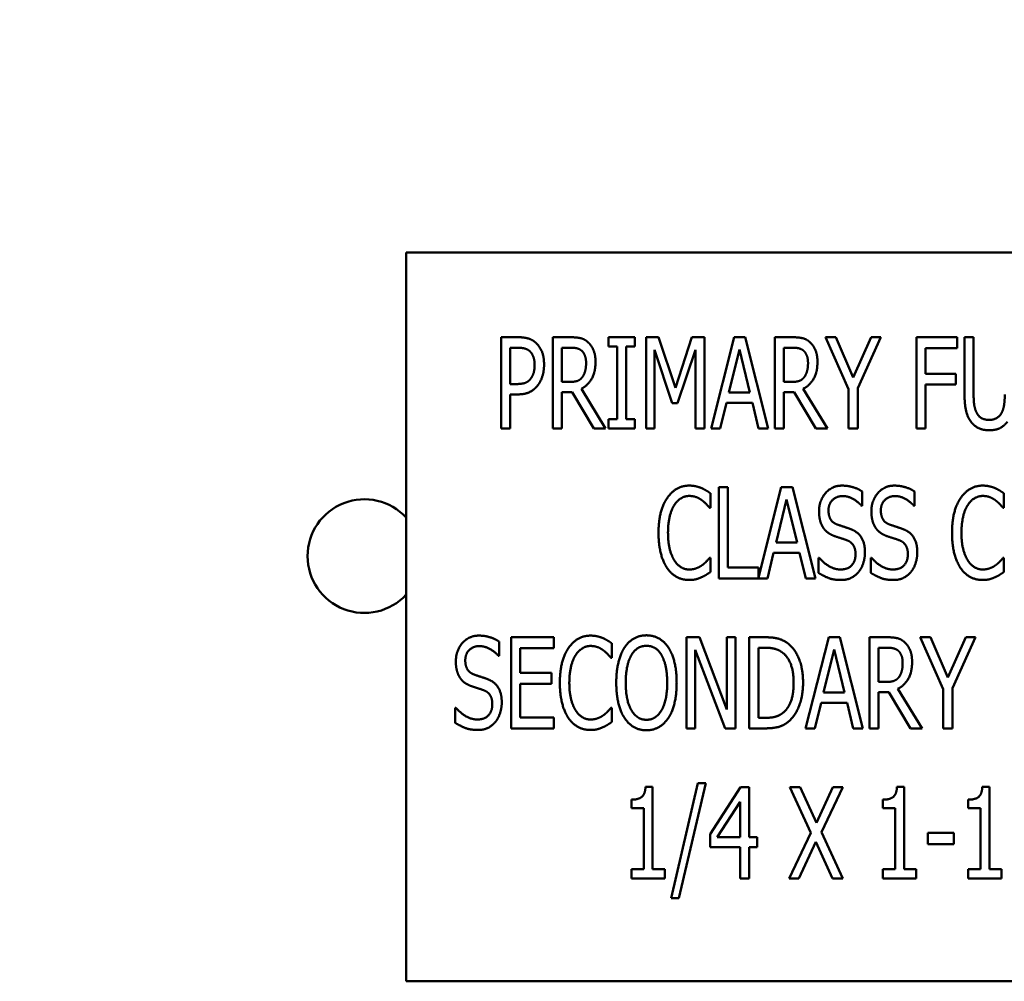
# Model space of a CAD drawing. Units: inches. Extents: x 2.2 to 96.8, y 1.1 to 75.4.
# Drawn here: x 38.6 to 39.4, y 41.2 to 42.1 of the extents above; entities that cross this region are included whole.
import ezdxf

# ---------------------------------------------------------------- set-up
doc = ezdxf.new("R2010")
doc.units = ezdxf.units.IN
doc.header["$LTSCALE"] = 4.5
doc.header["$MEASUREMENT"] = 0
doc.layers.add('Symbol (ANSI)', color=7, linetype='Continuous', lineweight=25)
doc.layers.add('Visible (ANSI)', color=7, linetype='Continuous', lineweight=50)
doc.styles.add('Note Text (ANSI)', font='tahoma.ttf')
doc.dimstyles.new('Default (ANSI)$7', dxfattribs={"dimscale": 4.5, "dimtxt": 0.12, "dimasz": 0.098425, "dimexe": 0.125, "dimexo": 0.0625, "dimgap": 0.031496, "dimtad": 0, "dimtih": 1, "dimtoh": 1, "dimrnd": 1e-08, "dimzin": 0, "dimdsep": 46, "dimtxsty": 'Note Text (ANSI)', "dimcen": 0.09, "dimdle": 0.393701, "dimclrd": 256, "dimclre": 256, "dimclrt": 256, "dimadec": 0, "dimazin": 1, "dimtfac": 1, "dimtofl": 0, "dimtmove": 0, "dimatfit": 3, "dimfxl": 1, "dimtolj": 1, "dimtzin": 4, "dimlwd": -1, "dimlwe": -1, "dimarcsym": 0})

msp = doc.modelspace()

# ---------------------------------------------------------------- linework, layer by layer
at = {"layer": 'Visible (ANSI)'}
for p, q in [((40.19288, 41.84955), (38.90716, 41.84955)), ((38.90716, 41.84955), (38.90716, 41.20669)), ((38.99071, 41.69441), (38.99071, 41.77477)), ((38.99071, 41.77477), (39.00582, 41.77477)), ((39.03636, 41.69441), (39.03636, 41.77477)), ((39.03636, 41.77477), (39.05192, 41.77477)), ((39.08539, 41.76656), (39.08539, 41.77477)), ((39.08539, 41.77477), (39.10877, 41.77477)), ((39.10877, 41.77477), (39.10877, 41.76656)), ((39.1186, 41.69441), (39.1186, 41.77477)), ((39.1186, 41.77477), (39.12954, 41.77477)), ((39.12954, 41.77477), (39.14459, 41.73003)), ((39.14459, 41.73003), (39.15904, 41.77477)), ((39.15904, 41.77477), (39.17018, 41.77477)), ((39.17018, 41.77477), (39.17018, 41.69441)), ((39.17591, 41.69441), (39.19623, 41.77477)), ((39.19623, 41.77477), (39.20606, 41.77477)), ((39.20606, 41.77477), (39.22638, 41.69441)), ((39.23211, 41.77477), (39.24767, 41.77477)), ((39.23211, 41.69441), (39.23211, 41.77477)), ((39.27697, 41.77477), (39.2859, 41.77477)), ((39.29729, 41.72886), (39.27697, 41.77477)), ((39.2859, 41.77477), (39.30139, 41.73935)), ((39.30139, 41.73935), (39.31709, 41.77477)), ((39.32562, 41.77477), (39.3053, 41.72997)), ((39.31709, 41.77477), (39.32562, 41.77477)), ((39.35707, 41.69441), (39.35707, 41.77477)), ((39.35707, 41.77477), (39.39308, 41.77477)), ((39.39308, 41.77477), (39.39308, 41.76526)), ((39.39953, 41.72463), (39.39953, 41.77477)), ((39.39953, 41.77477), (39.40754, 41.77477)), ((39.40754, 41.77477), (39.40754, 41.72463)), ((39.00536, 41.76552), (38.99872, 41.76552)), ((38.99872, 41.76552), (38.99872, 41.73348)), ((39.05231, 41.76552), (39.04437, 41.76552)), ((39.04437, 41.76552), (39.04437, 41.73531)), ((39.09308, 41.76656), (39.08539, 41.76656)), ((39.09308, 41.70262), (39.09308, 41.76656)), ((39.10109, 41.76656), (39.10109, 41.70262)), ((39.10877, 41.76656), (39.10109, 41.76656)), ((39.12609, 41.76363), (39.12609, 41.69441)), ((39.14166, 41.71655), (39.12609, 41.76363)), ((39.16217, 41.76363), (39.14648, 41.71655)), ((39.16217, 41.69441), (39.16217, 41.76363)), ((39.20091, 41.7639), (39.19167, 41.726)), ((39.21023, 41.726), (39.20091, 41.7639)), ((39.24012, 41.76552), (39.24012, 41.73531)), ((39.24806, 41.76552), (39.24012, 41.76552)), ((39.36508, 41.76526), (39.36508, 41.7426)), ((39.39308, 41.76526), (39.36508, 41.76526)), ((39.36508, 41.7426), (39.39191, 41.7426)), ((39.39191, 41.7426), (39.39191, 41.73309)), ((38.99872, 41.73348), (39.00419, 41.73348)), ((39.04437, 41.73531), (39.0514, 41.73531)), ((39.06156, 41.72938), (39.08298, 41.69441)), ((39.24012, 41.73531), (39.24715, 41.73531)), ((39.25731, 41.72938), (39.27873, 41.69441)), ((39.29729, 41.69441), (39.29729, 41.72886)), ((39.3053, 41.72997), (39.3053, 41.69441)), ((39.36508, 41.73309), (39.36508, 41.69441)), ((39.39191, 41.73309), (39.36508, 41.73309)), ((38.99872, 41.72437), (38.99872, 41.69441)), ((39.00549, 41.72437), (38.99872, 41.72437)), ((39.04437, 41.72639), (39.04437, 41.69441)), ((39.05348, 41.72639), (39.04437, 41.72639)), ((39.07256, 41.69441), (39.05348, 41.72639)), ((39.19167, 41.726), (39.21023, 41.726)), ((39.24923, 41.72639), (39.24012, 41.72639)), ((39.24012, 41.72639), (39.24012, 41.69441)), ((39.26831, 41.69441), (39.24923, 41.72639)), ((39.14648, 41.71655), (39.14166, 41.71655)), ((39.18945, 41.71688), (39.18398, 41.69441)), ((39.21244, 41.71688), (39.18945, 41.71688)), ((39.21791, 41.69441), (39.21244, 41.71688)), ((38.99872, 41.69441), (38.99071, 41.69441)), ((39.04437, 41.69441), (39.03636, 41.69441)), ((39.08298, 41.69441), (39.07256, 41.69441)), ((39.08539, 41.69441), (39.08539, 41.70262)), ((39.08539, 41.70262), (39.09308, 41.70262)), ((39.10877, 41.69441), (39.08539, 41.69441)), ((39.10109, 41.70262), (39.10877, 41.70262)), ((39.10877, 41.70262), (39.10877, 41.69441)), ((39.12609, 41.69441), (39.1186, 41.69441)), ((39.17018, 41.69441), (39.16217, 41.69441)), ((39.18398, 41.69441), (39.17591, 41.69441)), ((39.22638, 41.69441), (39.21791, 41.69441)), ((39.24012, 41.69441), (39.23211, 41.69441)), ((39.27873, 41.69441), (39.26831, 41.69441)), ((39.3053, 41.69441), (39.29729, 41.69441)), ((39.36508, 41.69441), (39.35707, 41.69441)), ((39.18284, 41.64246), (39.19085, 41.64246)), ((39.18284, 41.56211), (39.18284, 41.64246)), ((39.19085, 41.64246), (39.19085, 41.57161)), ((39.21775, 41.56288), (39.23787, 41.64246)), ((39.23787, 41.64246), (39.2477, 41.64246)), ((39.2477, 41.64246), (39.26802, 41.56211)), ((39.17536, 41.63712), (39.17536, 41.62423)), ((39.30937, 41.63869), (39.30937, 41.62592)), ((39.35554, 41.63869), (39.35554, 41.62592)), ((39.4342, 41.63712), (39.4342, 41.62423)), ((39.24256, 41.63159), (39.23331, 41.59369)), ((39.25187, 41.59369), (39.24256, 41.63159)), ((39.30937, 41.62592), (39.30878, 41.62592)), ((39.35554, 41.62592), (39.35495, 41.62592)), ((39.17536, 41.62423), (39.1747, 41.62423)), ((39.4342, 41.62423), (39.43355, 41.62423)), ((39.23331, 41.59369), (39.25187, 41.59369)), ((39.2311, 41.58457), (39.22563, 41.56211)), ((39.25408, 41.58457), (39.2311, 41.58457)), ((39.25955, 41.56211), (39.25408, 41.58457)), ((39.17477, 41.58034), (39.17536, 41.58034)), ((39.17536, 41.58034), (39.17536, 41.56758)), ((39.27076, 41.56693), (39.27076, 41.58034)), ((39.27076, 41.58034), (39.27134, 41.58034)), ((39.31692, 41.58034), (39.31751, 41.58034)), ((39.31692, 41.56693), (39.31692, 41.58034)), ((39.43362, 41.58034), (39.4342, 41.58034)), ((39.4342, 41.58034), (39.4342, 41.56758)), ((39.19085, 41.57161), (39.21775, 41.57161)), ((39.21775, 41.57161), (39.21775, 41.56288)), ((39.22563, 41.56211), (39.18284, 41.56211)), ((39.26802, 41.56211), (39.25955, 41.56211)), ((38.98902, 41.50638), (38.98902, 41.49362)), ((38.99957, 41.51016), (39.03727, 41.51016)), ((38.99957, 41.4298), (38.99957, 41.51016)), ((39.03727, 41.51016), (39.03727, 41.50065)), ((39.08832, 41.50482), (39.08832, 41.49192)), ((39.15442, 41.51016), (39.16582, 41.51016)), ((39.15442, 41.4298), (39.15442, 41.51016)), ((39.16582, 41.51016), (39.18997, 41.44654)), ((39.18997, 41.44654), (39.18997, 41.51016)), ((39.18997, 41.51016), (39.19746, 41.51016)), ((39.19746, 41.51016), (39.19746, 41.4298)), ((39.20971, 41.51016), (39.22338, 41.51016)), ((39.20971, 41.4298), (39.20971, 41.51016)), ((39.25939, 41.4298), (39.27971, 41.51016)), ((39.27971, 41.51016), (39.28954, 41.51016)), ((39.28954, 41.51016), (39.30986, 41.4298)), ((39.31559, 41.51016), (39.33115, 41.51016)), ((39.31559, 41.4298), (39.31559, 41.51016)), ((39.36046, 41.51016), (39.36938, 41.51016)), ((39.38077, 41.46425), (39.36046, 41.51016)), ((39.36938, 41.51016), (39.38488, 41.47473)), ((39.38488, 41.47473), (39.40057, 41.51016)), ((39.4091, 41.51016), (39.38878, 41.46536)), ((39.40057, 41.51016), (39.4091, 41.51016)), ((39.00758, 41.50065), (39.00758, 41.47864)), ((39.03727, 41.50065), (39.00758, 41.50065)), ((39.16191, 41.49909), (39.16191, 41.4298)), ((39.18848, 41.4298), (39.16191, 41.49909)), ((39.21772, 41.50091), (39.21772, 41.43905)), ((39.22384, 41.50091), (39.21772, 41.50091)), ((39.2844, 41.49928), (39.27515, 41.46138)), ((39.29371, 41.46138), (39.2844, 41.49928)), ((39.3236, 41.50091), (39.3236, 41.4707)), ((39.33154, 41.50091), (39.3236, 41.50091)), ((38.98902, 41.49362), (38.98843, 41.49362)), ((39.08832, 41.49192), (39.08767, 41.49192)), ((39.00758, 41.47864), (39.03525, 41.47864)), ((39.03525, 41.47864), (39.03525, 41.46913)), ((39.03525, 41.46913), (39.00758, 41.46913)), ((39.00758, 41.46913), (39.00758, 41.43931)), ((39.3236, 41.4707), (39.33063, 41.4707)), ((39.27515, 41.46138), (39.29371, 41.46138)), ((39.33272, 41.46177), (39.3236, 41.46177)), ((39.3236, 41.46177), (39.3236, 41.4298)), ((39.3518, 41.4298), (39.33272, 41.46177)), ((39.34079, 41.46477), (39.36222, 41.4298)), ((39.38077, 41.4298), (39.38077, 41.46425)), ((39.38878, 41.46536), (39.38878, 41.4298)), ((39.27294, 41.45227), (39.26747, 41.4298)), ((39.29592, 41.45227), (39.27294, 41.45227)), ((39.30139, 41.4298), (39.29592, 41.45227)), ((38.9504, 41.43462), (38.9504, 41.44803)), ((38.9504, 41.44803), (38.95099, 41.44803)), ((39.08774, 41.44803), (39.08832, 41.44803)), ((39.08832, 41.44803), (39.08832, 41.43527)), ((39.00758, 41.43931), (39.03727, 41.43931)), ((39.03727, 41.43931), (39.03727, 41.4298)), ((39.21772, 41.43905), (39.22384, 41.43905)), ((39.03727, 41.4298), (38.99957, 41.4298)), ((39.16191, 41.4298), (39.15442, 41.4298)), ((39.19746, 41.4298), (39.18848, 41.4298)), ((39.22358, 41.4298), (39.20971, 41.4298)), ((39.26747, 41.4298), (39.25939, 41.4298)), ((39.30986, 41.4298), (39.30139, 41.4298)), ((39.3236, 41.4298), (39.31559, 41.4298)), ((39.36222, 41.4298), (39.3518, 41.4298)), ((39.38878, 41.4298), (39.38077, 41.4298)), ((39.14081, 41.28004), (39.16432, 41.38143)), ((39.17122, 41.38143), (39.14765, 41.28004)), ((39.16432, 41.38143), (39.17122, 41.38143)), ((39.11815, 41.37811), (39.1244, 41.37811)), ((39.1244, 41.37811), (39.1244, 41.3057)), ((39.17506, 41.33644), (39.20202, 41.37785)), ((39.20202, 41.37785), (39.20945, 41.37785)), ((39.20945, 41.37785), (39.20945, 41.33377)), ((39.24539, 41.37785), (39.25451, 41.37785)), ((39.26395, 41.33774), (39.24539, 41.37785)), ((39.25451, 41.37785), (39.2689, 41.3464)), ((39.2689, 41.3464), (39.28349, 41.37785)), ((39.29215, 41.37785), (39.27326, 41.33826)), ((39.28349, 41.37785), (39.29215, 41.37785)), ((39.33994, 41.37811), (39.3462, 41.37811)), ((39.3462, 41.37811), (39.3462, 41.3057)), ((39.41522, 41.37811), (39.42147, 41.37811)), ((39.42147, 41.37811), (39.42147, 41.3057)), ((39.10571, 41.35955), (39.10571, 41.36691)), ((39.2017, 41.36509), (39.18138, 41.33377)), ((39.2017, 41.33377), (39.2017, 41.36509)), ((39.32751, 41.35955), (39.32751, 41.36691)), ((39.40278, 41.35955), (39.40278, 41.36691)), ((39.11665, 41.35955), (39.10571, 41.35955)), ((39.11665, 41.3057), (39.11665, 41.35955)), ((39.33845, 41.35955), (39.32751, 41.35955)), ((39.33845, 41.3057), (39.33845, 41.35955)), ((39.41372, 41.35955), (39.40278, 41.35955)), ((39.41372, 41.3057), (39.41372, 41.35955)), ((39.27326, 41.33826), (39.29215, 41.2975)), ((39.17506, 41.32511), (39.17506, 41.33644)), ((39.18138, 41.33377), (39.2017, 41.33377)), ((39.20945, 41.33377), (39.21661, 41.33377)), ((39.21661, 41.33377), (39.21661, 41.32511)), ((39.24481, 41.2975), (39.26395, 41.33774)), ((39.26831, 41.3296), (39.25347, 41.2975)), ((39.28303, 41.2975), (39.26831, 41.3296)), ((39.36723, 41.33754), (39.39002, 41.33754)), ((39.36723, 41.32778), (39.36723, 41.33754)), ((39.39002, 41.33754), (39.39002, 41.32778)), ((39.2017, 41.32511), (39.17506, 41.32511)), ((39.2017, 41.2975), (39.2017, 41.32511)), ((39.20945, 41.32511), (39.20945, 41.2975)), ((39.21661, 41.32511), (39.20945, 41.32511)), ((39.39002, 41.32778), (39.36723, 41.32778)), ((39.10571, 41.3057), (39.11665, 41.3057)), ((39.10571, 41.2975), (39.10571, 41.3057)), ((39.1244, 41.3057), (39.13508, 41.3057)), ((39.13508, 41.3057), (39.13508, 41.2975)), ((39.32751, 41.2975), (39.32751, 41.3057)), ((39.32751, 41.3057), (39.33845, 41.3057)), ((39.3462, 41.3057), (39.35688, 41.3057)), ((39.35688, 41.3057), (39.35688, 41.2975)), ((39.40278, 41.2975), (39.40278, 41.3057)), ((39.40278, 41.3057), (39.41372, 41.3057)), ((39.42147, 41.3057), (39.43215, 41.3057)), ((39.43215, 41.3057), (39.43215, 41.2975)), ((39.13508, 41.2975), (39.10571, 41.2975)), ((39.20945, 41.2975), (39.2017, 41.2975)), ((39.25347, 41.2975), (39.24481, 41.2975)), ((39.29215, 41.2975), (39.28303, 41.2975)), ((39.35688, 41.2975), (39.32751, 41.2975)), ((39.43215, 41.2975), (39.40278, 41.2975)), ((39.14765, 41.28004), (39.14081, 41.28004)), ((38.90716, 41.20669), (40.19288, 41.20669))]:
    msp.add_line(p, q, dxfattribs=at)
msp.add_arc((38.87023, 41.58172), 0.05014, 42.57051, 317.42949, dxfattribs=at)
for points in [[(39.00582, 41.77477), (39.01116, 41.77477), (39.01865, 41.77243), (39.02151, 41.76976)], [(39.05192, 41.77477), (39.05707, 41.77477), (39.0641, 41.77327), (39.06723, 41.77054)], [(39.24767, 41.77477), (39.25281, 41.77477), (39.25985, 41.77327), (39.26297, 41.77054)], [(39.01604, 41.76246), (39.01415, 41.76416), (39.00907, 41.76552), (39.00536, 41.76552)], [(39.02151, 41.76976), (39.0249, 41.7667), (39.02867, 41.75725), (39.02867, 41.75055)], [(39.06195, 41.76279), (39.06019, 41.76429), (39.0557, 41.76552), (39.05231, 41.76552)], [(39.06723, 41.77054), (39.07035, 41.7678), (39.07406, 41.75927), (39.07406, 41.75296)], [(39.2577, 41.76279), (39.25594, 41.76429), (39.25145, 41.76552), (39.24806, 41.76552)], [(39.26297, 41.77054), (39.2661, 41.7678), (39.26981, 41.75927), (39.26981, 41.75296)], [(39.02034, 41.75022), (39.02034, 41.75439), (39.01819, 41.76051), (39.01604, 41.76246)], [(39.06573, 41.75211), (39.06573, 41.75562), (39.06384, 41.76103), (39.06195, 41.76279)], [(39.26148, 41.75211), (39.26148, 41.75562), (39.25959, 41.76103), (39.2577, 41.76279)], [(39.01695, 41.7383), (39.01871, 41.74071), (39.02034, 41.74638), (39.02034, 41.75022)], [(39.02867, 41.75055), (39.02867, 41.74534), (39.02587, 41.73596), (39.0234, 41.7327)], [(39.07406, 41.75296), (39.07406, 41.74416), (39.06736, 41.73225), (39.06156, 41.72938)], [(39.06234, 41.73948), (39.06403, 41.74169), (39.06573, 41.74794), (39.06573, 41.75211)], [(39.26981, 41.75296), (39.26981, 41.74416), (39.2631, 41.73225), (39.25731, 41.72938)], [(39.25809, 41.73948), (39.25978, 41.74169), (39.26148, 41.74794), (39.26148, 41.75211)], [(39.00419, 41.73348), (39.00901, 41.73348), (39.015, 41.73557), (39.01695, 41.7383)], [(39.0514, 41.73531), (39.05485, 41.73531), (39.06039, 41.73694), (39.06234, 41.73948)], [(39.24715, 41.73531), (39.2506, 41.73531), (39.25614, 41.73694), (39.25809, 41.73948)], [(39.0234, 41.7327), (39.02034, 41.7286), (39.01194, 41.72437), (39.00549, 41.72437)], [(39.40526, 41.70014), (39.40213, 41.70431), (39.39953, 41.71603), (39.39953, 41.72463)], [(39.40754, 41.72463), (39.40754, 41.71903), (39.40858, 41.71147), (39.41014, 41.70841)], [(39.43241, 41.70841), (39.43391, 41.71147), (39.43502, 41.71896), (39.43502, 41.72437)], [(39.41014, 41.70841), (39.41171, 41.70516), (39.41724, 41.70184), (39.42128, 41.70184)], [(39.42128, 41.70184), (39.42499, 41.70184), (39.43085, 41.70516), (39.43241, 41.70841)], [(39.42128, 41.69272), (39.41594, 41.69272), (39.40806, 41.69643), (39.40526, 41.70014)], [(39.4373, 41.70014), (39.43443, 41.69637), (39.42681, 41.69272), (39.42128, 41.69272)], [(39.1372, 41.63283), (39.14078, 41.63823), (39.15061, 41.6439), (39.15673, 41.6439)], [(39.15673, 41.6439), (39.15979, 41.6439), (39.16507, 41.64272), (39.16735, 41.64181)], [(39.27121, 41.62091), (39.27121, 41.63068), (39.28261, 41.6439), (39.29146, 41.6439)], [(39.29146, 41.6439), (39.29654, 41.6439), (39.30553, 41.64123), (39.30937, 41.63869)], [(39.31738, 41.62091), (39.31738, 41.63068), (39.32878, 41.6439), (39.33763, 41.6439)], [(39.33763, 41.6439), (39.34271, 41.6439), (39.3517, 41.64123), (39.35554, 41.63869)], [(39.39604, 41.63283), (39.39963, 41.63823), (39.40946, 41.6439), (39.41558, 41.6439)], [(39.41558, 41.6439), (39.41864, 41.6439), (39.42392, 41.64272), (39.42619, 41.64181)], [(39.15667, 41.63478), (39.15282, 41.63478), (39.14592, 41.63055), (39.14338, 41.62651)], [(39.16793, 41.63094), (39.16565, 41.63263), (39.16025, 41.63478), (39.15667, 41.63478)], [(39.16735, 41.64181), (39.1693, 41.64097), (39.1734, 41.63856), (39.17536, 41.63712)], [(39.29198, 41.63465), (39.28645, 41.63465), (39.27955, 41.62768), (39.27955, 41.62202)], [(39.30878, 41.62592), (39.30592, 41.62944), (39.29693, 41.63465), (39.29198, 41.63465)], [(39.33815, 41.63465), (39.33262, 41.63465), (39.32572, 41.62768), (39.32572, 41.62202)], [(39.35495, 41.62592), (39.35209, 41.62944), (39.3431, 41.63465), (39.33815, 41.63465)], [(39.41552, 41.63478), (39.41167, 41.63478), (39.40477, 41.63055), (39.40223, 41.62651)], [(39.42678, 41.63094), (39.4245, 41.63263), (39.4191, 41.63478), (39.41552, 41.63478)], [(39.42619, 41.64181), (39.42815, 41.64097), (39.43225, 41.63856), (39.4342, 41.63712)], [(39.12964, 41.60222), (39.12964, 41.61231), (39.13348, 41.62729), (39.1372, 41.63283)], [(39.14338, 41.62651), (39.14078, 41.62241), (39.13798, 41.60997), (39.13798, 41.60222)], [(39.1747, 41.62423), (39.17366, 41.62553), (39.17034, 41.62918), (39.16793, 41.63094)], [(39.38849, 41.60222), (39.38849, 41.61231), (39.39233, 41.62729), (39.39604, 41.63283)], [(39.40223, 41.62651), (39.39963, 41.62241), (39.39683, 41.60997), (39.39683, 41.60222)], [(39.43355, 41.62423), (39.43251, 41.62553), (39.42919, 41.62918), (39.42678, 41.63094)], [(39.27512, 41.60639), (39.27329, 41.60906), (39.27121, 41.61622), (39.27121, 41.62091)], [(39.27955, 41.62202), (39.27955, 41.61694), (39.28358, 41.61088), (39.28743, 41.60951)], [(39.32129, 41.60639), (39.31946, 41.60906), (39.31738, 41.61622), (39.31738, 41.62091)], [(39.32572, 41.62202), (39.32572, 41.61694), (39.32975, 41.61088), (39.3336, 41.60951)], [(39.28743, 41.60951), (39.28997, 41.6086), (39.29732, 41.60626), (39.29973, 41.60528)], [(39.3336, 41.60951), (39.33613, 41.6086), (39.34349, 41.60626), (39.3459, 41.60528)], [(39.1372, 41.57122), (39.13361, 41.57643), (39.12964, 41.59206), (39.12964, 41.60222)], [(39.13798, 41.60222), (39.13798, 41.59395), (39.14097, 41.58203), (39.14358, 41.57793)], [(39.28508, 41.59929), (39.28196, 41.6004), (39.27701, 41.60372), (39.27512, 41.60639)], [(39.29596, 41.59564), (39.29316, 41.59669), (39.28853, 41.59812), (39.28508, 41.59929)], [(39.29973, 41.60528), (39.30598, 41.60274), (39.31172, 41.59252), (39.31172, 41.58503)], [(39.33125, 41.59929), (39.32813, 41.6004), (39.32318, 41.60372), (39.32129, 41.60639)], [(39.34213, 41.59564), (39.33933, 41.59669), (39.3347, 41.59812), (39.33125, 41.59929)], [(39.3459, 41.60528), (39.35215, 41.60274), (39.35788, 41.59252), (39.35788, 41.58503)], [(39.39604, 41.57122), (39.39246, 41.57643), (39.38849, 41.59206), (39.38849, 41.60222)], [(39.39683, 41.60222), (39.39683, 41.59395), (39.39982, 41.58203), (39.40243, 41.57793)], [(39.30338, 41.58334), (39.30338, 41.58815), (39.2998, 41.59415), (39.29596, 41.59564)], [(39.34955, 41.58334), (39.34955, 41.58815), (39.34597, 41.59415), (39.34213, 41.59564)], [(39.28997, 41.56992), (39.29661, 41.56992), (39.30338, 41.57728), (39.30338, 41.58334)], [(39.31172, 41.58503), (39.31172, 41.58028), (39.30885, 41.57116), (39.30625, 41.56797)], [(39.33613, 41.56992), (39.34278, 41.56992), (39.34955, 41.57728), (39.34955, 41.58334)], [(39.35788, 41.58503), (39.35788, 41.58028), (39.35502, 41.57116), (39.35241, 41.56797)], [(39.14358, 41.57793), (39.14605, 41.57396), (39.15289, 41.56992), (39.15667, 41.56992)], [(39.15667, 41.56992), (39.16012, 41.56992), (39.16604, 41.5722), (39.16839, 41.57389)], [(39.16839, 41.57389), (39.1706, 41.57559), (39.17379, 41.5791), (39.17477, 41.58034)], [(39.27134, 41.58034), (39.27531, 41.57539), (39.28534, 41.56992), (39.28997, 41.56992)], [(39.31751, 41.58034), (39.32148, 41.57539), (39.33151, 41.56992), (39.33613, 41.56992)], [(39.40243, 41.57793), (39.4049, 41.57396), (39.41174, 41.56992), (39.41552, 41.56992)], [(39.41552, 41.56992), (39.41897, 41.56992), (39.42489, 41.5722), (39.42724, 41.57389)], [(39.42724, 41.57389), (39.42945, 41.57559), (39.43264, 41.5791), (39.43362, 41.58034)], [(39.1566, 41.56067), (39.15074, 41.56067), (39.14078, 41.56595), (39.1372, 41.57122)], [(39.17536, 41.56758), (39.1734, 41.56634), (39.16989, 41.56406), (39.16735, 41.56302)], [(39.29055, 41.56067), (39.28397, 41.56067), (39.27479, 41.56432), (39.27076, 41.56693)], [(39.30625, 41.56797), (39.30331, 41.56445), (39.29602, 41.56067), (39.29055, 41.56067)], [(39.33672, 41.56067), (39.33014, 41.56067), (39.32096, 41.56432), (39.31692, 41.56693)], [(39.35241, 41.56797), (39.34948, 41.56445), (39.34219, 41.56067), (39.33672, 41.56067)], [(39.41545, 41.56067), (39.40959, 41.56067), (39.39963, 41.56595), (39.39604, 41.57122)], [(39.4342, 41.56758), (39.43225, 41.56634), (39.42873, 41.56406), (39.42619, 41.56302)], [(39.16735, 41.56302), (39.16474, 41.56185), (39.16025, 41.56067), (39.1566, 41.56067)], [(39.42619, 41.56302), (39.42359, 41.56185), (39.4191, 41.56067), (39.41545, 41.56067)], [(39.09959, 41.50098), (39.10311, 41.50632), (39.11294, 41.51185), (39.11899, 41.51185)], [(39.11899, 41.51185), (39.12512, 41.51185), (39.13501, 41.50612), (39.1384, 41.50098)], [(38.95086, 41.4886), (38.95086, 41.49837), (38.96225, 41.51159), (38.97111, 41.51159)], [(38.97111, 41.51159), (38.97619, 41.51159), (38.98517, 41.50892), (38.98902, 41.50638)], [(39.05016, 41.50052), (39.05375, 41.50593), (39.06358, 41.51159), (39.0697, 41.51159)], [(39.0697, 41.51159), (39.07276, 41.51159), (39.07803, 41.51042), (39.08031, 41.50951)], [(39.08031, 41.50951), (39.08227, 41.50866), (39.08637, 41.50625), (39.08832, 41.50482)], [(39.22338, 41.51016), (39.23185, 41.51016), (39.24155, 41.50677), (39.24494, 41.50378)], [(39.24494, 41.50378), (39.25073, 41.49863), (39.25711, 41.48164), (39.25711, 41.46991)], [(39.33115, 41.51016), (39.3363, 41.51016), (39.34333, 41.50866), (39.34646, 41.50593)], [(39.34646, 41.50593), (39.34958, 41.50319), (39.35329, 41.49466), (39.35329, 41.48834)], [(38.97163, 41.50234), (38.96609, 41.50234), (38.95919, 41.49538), (38.95919, 41.48971)], [(38.98843, 41.49362), (38.98557, 41.49713), (38.97658, 41.50234), (38.97163, 41.50234)], [(39.04261, 41.46991), (39.04261, 41.48001), (39.04645, 41.49499), (39.05016, 41.50052)], [(39.06963, 41.50247), (39.06579, 41.50247), (39.05889, 41.49824), (39.05635, 41.4942)], [(39.0809, 41.49863), (39.07862, 41.50033), (39.07322, 41.50247), (39.06963, 41.50247)], [(39.08767, 41.49192), (39.08663, 41.49323), (39.08331, 41.49687), (39.0809, 41.49863)], [(39.09236, 41.46998), (39.09236, 41.48007), (39.09614, 41.49544), (39.09959, 41.50098)], [(39.11899, 41.5026), (39.11463, 41.5026), (39.10812, 41.49857), (39.10565, 41.49427)], [(39.13234, 41.49427), (39.13, 41.49844), (39.12323, 41.5026), (39.11899, 41.5026)], [(39.1384, 41.50098), (39.14185, 41.49564), (39.14563, 41.48001), (39.14563, 41.46998)], [(39.23966, 41.49609), (39.23647, 41.49863), (39.22924, 41.50091), (39.22384, 41.50091)], [(39.24878, 41.47004), (39.24878, 41.47929), (39.24415, 41.49238), (39.23966, 41.49609)], [(39.34118, 41.49818), (39.33942, 41.49967), (39.33493, 41.50091), (39.33154, 41.50091)], [(39.34496, 41.4875), (39.34496, 41.49101), (39.34307, 41.49642), (39.34118, 41.49818)], [(38.95476, 41.47408), (38.95294, 41.47675), (38.95086, 41.48392), (38.95086, 41.4886)], [(38.95919, 41.48971), (38.95919, 41.48463), (38.96323, 41.47858), (38.96707, 41.47721)], [(39.05635, 41.4942), (39.05375, 41.4901), (39.05095, 41.47766), (39.05095, 41.46991)], [(39.10565, 41.49427), (39.10324, 41.49017), (39.1007, 41.47779), (39.1007, 41.46998)], [(39.13729, 41.46998), (39.13729, 41.47792), (39.13469, 41.49023), (39.13234, 41.49427)], [(39.35329, 41.48834), (39.35329, 41.47955), (39.34659, 41.46764), (39.34079, 41.46477)], [(39.34157, 41.47486), (39.34327, 41.47708), (39.34496, 41.48333), (39.34496, 41.4875)], [(38.96707, 41.47721), (38.96961, 41.4763), (38.97697, 41.47395), (38.97938, 41.47298)], [(38.96473, 41.46698), (38.9616, 41.46809), (38.95665, 41.47141), (38.95476, 41.47408)], [(38.97938, 41.47298), (38.98563, 41.47044), (38.99136, 41.46021), (38.99136, 41.45272)], [(39.05016, 41.43892), (39.04658, 41.44413), (39.04261, 41.45976), (39.04261, 41.46991)], [(39.05095, 41.46991), (39.05095, 41.46164), (39.05394, 41.44973), (39.05655, 41.44562)], [(39.09959, 41.43905), (39.09607, 41.44439), (39.09236, 41.46008), (39.09236, 41.46998)], [(39.1007, 41.46998), (39.1007, 41.45416), (39.11066, 41.43735), (39.11899, 41.43735)], [(39.11899, 41.43735), (39.1274, 41.43735), (39.13729, 41.45416), (39.13729, 41.46998)], [(39.14563, 41.46998), (39.14563, 41.46021), (39.14192, 41.44439), (39.1384, 41.43905)], [(39.24044, 41.44439), (39.24461, 41.44816), (39.24878, 41.46067), (39.24878, 41.47004)], [(39.25711, 41.46991), (39.25711, 41.45891), (39.25047, 41.4412), (39.24481, 41.43625)], [(39.33063, 41.4707), (39.33408, 41.4707), (39.33962, 41.47232), (39.34157, 41.47486)], [(38.9756, 41.46334), (38.9728, 41.46438), (38.96818, 41.46581), (38.96473, 41.46698)], [(38.98303, 41.45103), (38.98303, 41.45585), (38.97944, 41.46184), (38.9756, 41.46334)], [(38.96961, 41.43762), (38.97625, 41.43762), (38.98303, 41.44497), (38.98303, 41.45103)], [(38.99136, 41.45272), (38.99136, 41.44797), (38.9885, 41.43885), (38.98589, 41.43566)], [(38.95099, 41.44803), (38.95496, 41.44309), (38.96499, 41.43762), (38.96961, 41.43762)], [(39.05655, 41.44562), (39.05902, 41.44165), (39.06586, 41.43762), (39.06963, 41.43762)], [(39.08136, 41.44159), (39.08357, 41.44328), (39.08676, 41.4468), (39.08774, 41.44803)], [(39.22384, 41.43905), (39.22911, 41.43905), (39.23712, 41.44133), (39.24044, 41.44439)], [(38.9702, 41.42837), (38.96362, 41.42837), (38.95444, 41.43202), (38.9504, 41.43462)], [(38.98589, 41.43566), (38.98296, 41.43215), (38.97567, 41.42837), (38.9702, 41.42837)], [(39.06957, 41.42837), (39.06371, 41.42837), (39.05375, 41.43364), (39.05016, 41.43892)], [(39.06963, 41.43762), (39.07309, 41.43762), (39.07901, 41.43989), (39.08136, 41.44159)], [(39.08832, 41.43527), (39.08637, 41.43403), (39.08285, 41.43175), (39.08031, 41.43071)], [(39.11899, 41.42811), (39.11287, 41.42811), (39.10311, 41.43364), (39.09959, 41.43905)], [(39.1384, 41.43905), (39.13469, 41.43345), (39.12486, 41.42811), (39.11899, 41.42811)], [(39.24481, 41.43625), (39.24025, 41.43241), (39.23087, 41.4298), (39.22358, 41.4298)], [(39.08031, 41.43071), (39.07771, 41.42954), (39.07322, 41.42837), (39.06957, 41.42837)], [(39.10571, 41.36691), (39.1119, 41.36691), (39.11776, 41.3716), (39.11815, 41.37811)], [(39.32751, 41.36691), (39.33369, 41.36691), (39.33955, 41.3716), (39.33994, 41.37811)], [(39.40278, 41.36691), (39.40897, 41.36691), (39.41483, 41.3716), (39.41522, 41.37811)]]:
    msp.add_open_spline(points, degree=2, dxfattribs=at)

# ---------------------------------------------------------------- leaders
at = {"layer": 'Symbol (ANSI)', "annotation_type": 0, "has_hookline": 1, "hookline_direction": 1, "text_width": 0.2321}
msp.add_leader([(43.43259, 41.55365), (40.29465, 44.14485), (35.37738, 57.75893), (34.93447, 57.75893)], dimstyle='Default (ANSI)$7', override={"dimtad": 0}, dxfattribs=at)

doc.saveas('drawing.dxf')
